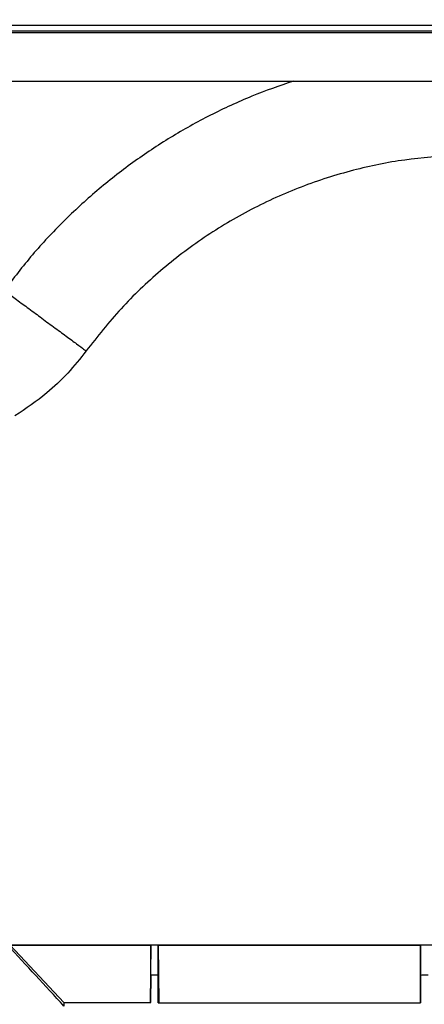
# Model space of a CAD drawing. Units: millimetres. Extents: x 150 to 4162, y 50 to 2920.
# Drawn here: x 2341 to 2423, y 2496 to 2695 of the extents above; entities that cross this region are included whole.
import ezdxf

# ---------------------------------------------------------------- set-up
doc = ezdxf.new("R2010")
doc.units = ezdxf.units.MM
doc.header["$LTSCALE"] = 10
doc.layers.get('0').update_dxf_attribs({"color": 1})
doc.layers.add('3004827', color=7, linetype='Continuous')
doc.layers.add('DIMENSION', color=3, linetype='Continuous')
doc.styles.add('SLDTEXTSTYLE0', font='TXT', dxfattribs={"width": 0.605})
doc.dimstyles.new('SLDDIMSTYLE1', dxfattribs={"dimtxt": 25, "dimasz": 25, "dimexe": 0, "dimexo": 0.0625, "dimgap": 6.25, "dimtad": 1, "dimdec": 0, "dimrnd": 1e-09, "dimzin": 12, "dimdsep": 46, "dimtxsty": 'SLDTEXTSTYLE0', "dimsah": 1, "dimcen": 0.09, "dimadec": 0, "dimazin": 3, "dimtfac": 1, "dimtdec": 0, "dimtofl": 0, "dimtmove": 0, "dimatfit": 3, "dimfxl": 0, "dimfrac": 2, "dimtolj": 1, "dimtzin": 12, "dimarcsym": 0})

# ---------------------------------------------------------------- blocks, each defined once
blk = doc.blocks.new('1140855-M_002__D_1')
at = {"layer": 'DIMENSION'}
for p, q in [((2333.78, 2606.25), (2333.78, 2789.88)), ((2542.44, 2606.26), (2542.43, 2789.89)), ((2333.78, 2779.88), (2542.43, 2779.89))]:
    blk.add_line(p, q, dxfattribs=at)
for points in [[(2333.78, 2779.88), (2358.78, 2776.04), (2358.78, 2783.73)], [(2542.43, 2779.89), (2517.43, 2783.74), (2517.43, 2776.04)]]:
    blk.add_solid(points, dxfattribs=at)
at = {"layer": 'DIMENSION', "insert": (2380.6, 2812.11), "char_height": 25, "attachment_point": 1, "rotation": 0.0016, "style": 'SLDTEXTSTYLE0'}
blk.add_mtext('209mm', dxfattribs=at)
blk = doc.blocks.new('1140855-M_002_Front_view')
for p, q in [((638.26, -25.73), (366.74, -25.73)), ((366.85, -26.85), (638.15, -26.85)), ((638.12, -27.21), (366.88, -27.21)), ((371, -37), (634, -37)), ((601.39, -212), (403.61, -212)), ((403.61, -212), (414.5, -223.65)), ((403.61, -212), (432.1, -212)), ((432.1, -212), (432, -223.65)), ((432.1, -218.04), (432.1, -212)), ((433.6, -212), (433.7, -223.7)), ((433.6, -218.04), (433.6, -212)), ((433.6, -212), (486.75, -212)), ((486.75, -212), (486.65, -223.7)), ((486.75, -218.04), (486.75, -212)), ((432.1, -218.04), (432.05, -223.65)), ((432.1, -223.65), (432.1, -218.04)), ((432.1, -218.04), (433.6, -218.04)), ((433.6, -223.7), (433.6, -218.04)), ((433.6, -218.04), (433.65, -223.7)), ((486.75, -218.04), (486.7, -223.7)), ((486.75, -223.7), (486.75, -218.04)), ((486.75, -218.04), (488.25, -218.04)), ((414.5, -223.65), (414.5, -224.37)), ((414.5, -223.65), (432.1, -223.65)), ((433.6, -223.7), (486.75, -223.7))]:
    blk.add_line(p, q)
for points, knots in [([(460.99, -37), (458.16, -37.99), (452.42, -39.99), (444.12, -43.85), (436.05, -48.33), (428.37, -53.44), (421.11, -59.14), (414.32, -65.38), (408.01, -72.11), (404.27, -76.98), (402.4, -79.42)], [0, 0, 0, 0, 0.122226, 0.247806, 0.373328, 0.49847, 0.624003, 0.749533, 0.874608, 1, 1, 1, 1]), ([(494.12, -52.06), (490.59, -52.29), (483.52, -52.76), (472.93, -54.95), (462.5, -58.27), (452.36, -62.84), (442.8, -68.53), (433.97, -75.28), (425.89, -82.94), (421.3, -88.75), (419.01, -91.66)], [0, 0, 0, 0, 0.120895, 0.241789, 0.368157, 0.494526, 0.620894, 0.747263, 0.873631, 1, 1, 1, 1]), ([(402.4, -79.42), (403.14, -79.97), (404.71, -81.13), (407.18, -82.95), (409.83, -84.9), (412.53, -86.89), (415.09, -88.77), (417.22, -90.34), (418.71, -91.44), (418.91, -91.59), (419.01, -91.66)], [0, 0, 0, 0, 0.084972, 0.181072, 0.289314, 0.410283, 0.543797, 0.688561, 0.841932, 1, 1, 1, 1]), ([(419.01, -91.66), (417.8, -93.19), (415.37, -96.24), (410.62, -100.78), (406.79, -103.34), (404.59, -104.81)], [0, 0, 0, 0, 0.297853, 0.595725, 1, 1, 1, 1]), ([(414.5, -224.37), (412.6, -222.3), (408.8, -218.17), (404.98, -214.06), (403.08, -212)], [0, 0, 0, 0, 0.499989, 1, 1, 1, 1])]:
    blk.add_open_spline(points, degree=3, knots=knots)

msp = doc.modelspace()

# ---------------------------------------------------------------- block references
at = {"layer": '3004827'}
msp.add_blockref('1140855-M_002_Front_view', (1935.361, 2719.53), dxfattribs=at)

# ---------------------------------------------------------------- dimensions: what is measured, and where the dimension line sits
at = {"layer": 'DIMENSION'}
dim = msp.add_linear_dim(base=(2542.432, 2779.891), p1=(2333.785, 2586.253), p2=(2542.438, 2586.259), angle=0.00164, dimstyle='SLDDIMSTYLE1', dxfattribs=at)
dim.commit()
dim.dimension.update_dxf_attribs({"geometry": '1140855-M_002__D_1', "text_midpoint": (2437.861, 2779.888), "dimtype": 160})

doc.saveas('drawing.dxf')
